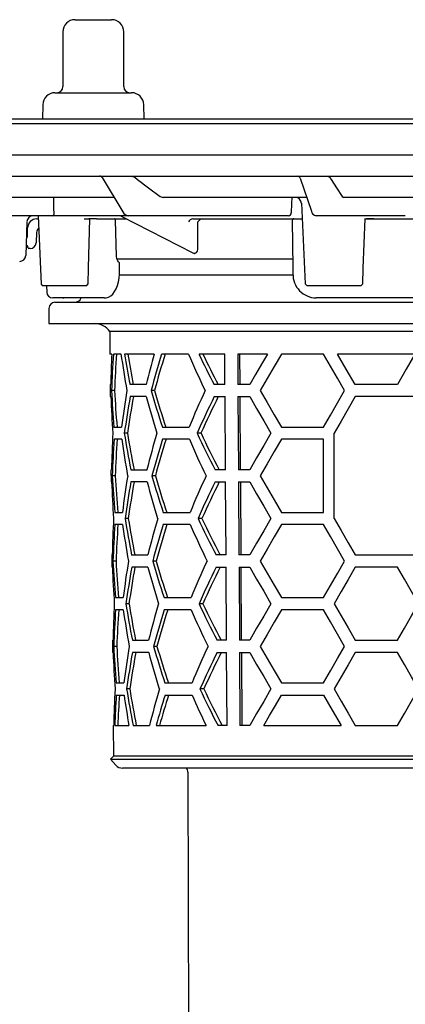
# Model space of a CAD drawing. Units: millimetres. Extents: x 4542 to 5914, y 7878 to 8803.
# Drawn here: x 4741 to 4805, y 8434 to 8596 of the extents above; entities that cross this region are included whole.
import ezdxf

# ---------------------------------------------------------------- set-up
doc = ezdxf.new("R2010")
doc.units = ezdxf.units.MM
doc.header["$LTSCALE"] = 0.4
doc.layers.add('KESSEL-System 125', color=7, linetype='Continuous')
doc.styles.get("Standard").update_dxf_attribs({"font": 'romans.shx', "width": 0.8})
doc.dimstyles.new('ISO-25', dxfattribs={"dimtxt": 2.5, "dimasz": 2.5, "dimexe": 1.25, "dimexo": 0.625, "dimtad": 1, "dimtxsty": 'Standard', "dimcen": 2.5, "dimadec": 0, "dimazin": 0, "dimtfac": 1, "dimtmove": 0, "dimatfit": 3, "dimfxl": 0, "dimarcsym": 0})

# ---------------------------------------------------------------- blocks, each defined once
blk = doc.blocks.new('45219 - va')
at = {"layer": 'KESSEL-System 125'}
for p, q in [((-73.8, 16.3), (-72.85, 16.3)), ((-72.85, 16.3), (-67.8, 16.3)), ((-75.8, 14.3), (-75.8, 5.3)), ((-65.8, 5.3), (-65.8, 14.3)), ((-77.1, 4.3), (-75.1, 4.3)), ((-75.1, 4.3), (-64.51, 4.3)), ((-79.1, 2.33), (-79.14, 0)), ((-62.47, 0), (-62.51, 2.33)), ((-92.99, 0), (-4.21, 0)), ((-93.79, -0.75), (-4.38, -0.75)), ((-136.67, -5.9), (-0.09, -5.9)), ((-136.79, -9.4), (-0.09, -9.4)), ((-69.34, -9.64), (-65.96, -15.27)), ((-64.5, -9.4), (-64, -9.58)), ((-32.23, -9.4), (-31.98, -9.58)), ((-36.82, -9.74), (-34.98, -15.17)), ((-67.39, -12.9), (-84.79, -12.9)), ((-59.83, -12.72), (-59.32, -12.9)), ((-35.76, -12.9), (-59.32, -12.9)), ((-35.76, -12.9), (-35.75, -12.9)), ((-29.91, -12.72), (-29.65, -12.9)), ((-2.47, -12.9), (-29.65, -12.9)), ((-36.61, -13.85), (-36.01, -27.1)), ((-77.56, -15.9), (-90.48, -15.9)), ((-79.9, -15.9), (-81.73, -15.9)), ((-79.85, -15.9), (-79.34, -27.11)), ((-75.88, -15.9), (-77.56, -15.9)), ((-65.58, -15.9), (-75.88, -15.9)), ((-66.22, -15.96), (-54.46, -22.01)), ((-65.01, -15.9), (-65.58, -15.9)), ((-63.24, -15.9), (-65.01, -15.9)), ((-38.74, -15.9), (-63.24, -15.9)), ((-32.25, -15.9), (-34.23, -15.9)), ((-19.57, -15.9), (-32.25, -15.9)), ((-81.7, -16.87), (-81.89, -22.43)), ((-80.08, -16.4), (-79.83, -16.4)), ((-72.32, -16.4), (-71.54, -16.4)), ((-70.26, -16.4), (-71.54, -16.4)), ((-70.26, -16.4), (-65.35, -16.4)), ((-67.01, -22.54), (-67.16, -16.65)), ((-54.48, -16.39), (-54.48, -16.4)), ((-54.48, -16.4), (-54.47, -16.4)), ((-54.47, -16.4), (-36.5, -16.4)), ((-53.61, -20.97), (-53.62, -16.88)), ((-38.13, -16.65), (-38.03, -24.41)), ((-26.28, -16.4), (-25.95, -16.4)), ((-24.72, -16.4), (-25.95, -16.4)), ((-25.95, -16.4), (-24.72, -16.4)), ((-24.72, -16.4), (-9.19, -16.4)), ((-81.58, -19.09), (-81.58, -17.9)), ((-80.13, -18.62), (-80.19, -20.33)), ((-81.73, -20.8), (-81.83, -20.8)), ((-81.53, -21.08), (-81.55, -20.94)), ((-81.19, -21.3), (-81.36, -21.3)), ((-38.08, -23), (-66.92, -23)), ((-66.52, -25.41), (-66.5, -23.62)), ((-66.58, -25.6), (-38.04, -25.6)), ((-79.34, -27.11), (-79.04, -27.4)), ((-78.91, -27.4), (-79.04, -27.4)), ((-76.99, -27.4), (-78.91, -27.4)), ((-78.47, -27.4), (-78.45, -28.42)), ((-74.78, -27.4), (-76.99, -27.4)), ((-72.68, -27.4), (-74.78, -27.4)), ((-71.94, -27.4), (-72.68, -27.4)), ((-71.94, -27.4), (-71.64, -27.1)), ((-36.01, -27.1), (-35.69, -27.4)), ((-34.65, -27.4), (-35.69, -27.4)), ((-30.02, -27.4), (-34.65, -27.4)), ((-27.83, -27.4), (-30.02, -27.4)), ((-26.96, -27.4), (-27.83, -27.4)), ((-26.87, -27.4), (-26.96, -27.4)), ((-26.87, -27.4), (-26.55, -27.1)), ((-69.54, -29.4), (-77.45, -29.4)), ((-77.09, -30.1), (-0.09, -30.1)), ((-75.81, -29.4), (-75.64, -29.4)), ((-74.85, -29.4), (-75.64, -29.4)), ((-74.85, -29.4), (-75.61, -29.4)), ((-72.76, -29.4), (-75.47, -29.4)), ((-69, -29.4), (-69.54, -29.4)), ((34, -29.4), (-34.18, -29.4)), ((-78.09, -31.1), (-78.09, -33.6)), ((-78.09, -33.6), (-0.09, -33.6)), ((-68.1, -34.92), (-68.07, -38.6)), ((67.91, -34.92), (-68.1, -34.92)), ((-67.77, -38.6), (-68.07, -38.6)), ((-66.26, -38.6), (-67.51, -38.6)), ((-60.79, -38.6), (-65.67, -38.6)), ((-55.18, -38.6), (-59.57, -38.6)), ((-49.21, -38.6), (-53.44, -38.6)), ((-49.18, -43.6), (-49.21, -38.6)), ((-42.22, -38.6), (-47.09, -38.6)), ((-47.09, -38.6), (-47.05, -43.6)), ((-46.7, -43.6), (-46.73, -38.6)), ((-32.99, -38.6), (-39.92, -38.6)), ((-17.98, -38.6), (-30.68, -38.6)), ((-68.02, -43.6), (-68.01, -45.6)), ((-67.94, -43.6), (-68.02, -43.6)), ((-62.12, -43.6), (-64.77, -43.6)), ((-49.18, -43.6), (-50.97, -43.6)), ((-45.11, -43.6), (-47.05, -43.6)), ((-20.87, -43.6), (-27.8, -43.6)), ((-67.31, -44.6), (-67.82, -44.6)), ((-60.75, -44.6), (-61.3, -44.6)), ((-67.92, -45.6), (-68.01, -45.6)), ((-62.1, -45.6), (-64.75, -45.6)), ((-50.94, -45.6), (-49.16, -45.6)), ((-49.09, -57.6), (-49.16, -45.6)), ((-47.04, -45.6), (-45.11, -45.6)), ((-47.04, -45.6), (-46.97, -57.6)), ((-46.61, -57.6), (-46.69, -45.6)), ((27.61, -45.6), (-27.8, -45.6)), ((-67.41, -50.6), (-66.15, -50.6)), ((-65.19, -51.6), (-65.71, -51.6)), ((-59.45, -50.6), (-55.05, -50.6)), ((-53.11, -51.6), (-53.74, -51.6)), ((-39.92, -50.6), (-32.99, -50.6)), ((-31.26, -65.6), (-31.26, -51.6)), ((-66.13, -52.6), (-67.39, -52.6)), ((-55.03, -52.6), (-59.43, -52.6)), ((-32.99, -52.6), (-39.92, -52.6)), ((-32.99, -64.6), (-32.99, -52.6)), ((-67.9, -57.6), (-67.88, -59.6)), ((-67.9, -57.6), (-67.81, -57.6)), ((-64.64, -57.6), (-61.98, -57.6)), ((-49.09, -57.6), (-50.8, -57.6)), ((-45.11, -57.6), (-46.97, -57.6)), ((-67.8, -59.6), (-67.88, -59.6)), ((-67.19, -58.6), (-67.69, -58.6)), ((-61.96, -59.6), (-64.62, -59.6)), ((-60.61, -58.6), (-61.17, -58.6)), ((-50.78, -59.6), (-49.08, -59.6)), ((-49, -71.6), (-49.08, -59.6)), ((-46.96, -59.6), (-45.11, -59.6)), ((-46.96, -59.6), (-46.88, -71.6)), ((-46.53, -71.6), (-46.6, -59.6)), ((-67.28, -64.6), (-66.02, -64.6)), ((-59.32, -64.6), (-54.9, -64.6)), ((-39.92, -64.6), (-32.99, -64.6)), ((-65.06, -65.6), (-65.58, -65.6)), ((-52.96, -65.6), (-53.59, -65.6)), ((-66, -66.6), (-67.27, -66.6)), ((-54.87, -66.6), (-59.3, -66.6)), ((-32.99, -66.6), (-39.92, -66.6)), ((-67.78, -71.6), (-67.76, -73.6)), ((-67.78, -71.6), (-67.69, -71.6)), ((-67.07, -72.6), (-67.57, -72.6)), ((-64.51, -71.6), (-61.85, -71.6)), ((-60.48, -72.6), (-61.03, -72.6)), ((-49, -71.6), (-50.64, -71.6)), ((-45.11, -71.6), (-46.88, -71.6)), ((-27.8, -71.6), (27.61, -71.6)), ((-67.67, -73.6), (-67.76, -73.6)), ((-61.83, -73.6), (-64.49, -73.6)), ((-50.62, -73.6), (-48.99, -73.6)), ((-48.92, -85.6), (-48.99, -73.6)), ((-46.87, -73.6), (-45.11, -73.6)), ((-46.87, -73.6), (-46.8, -85.6)), ((-46.44, -85.6), (-46.52, -73.6)), ((-20.87, -73.6), (-27.8, -73.6)), ((-67.16, -78.6), (-65.9, -78.6)), ((-59.18, -78.6), (-54.75, -78.6)), ((-39.92, -78.6), (-32.99, -78.6)), ((-65.88, -80.6), (-67.14, -80.6)), ((-64.94, -79.6), (-65.46, -79.6)), ((-54.72, -80.6), (-59.16, -80.6)), ((-52.8, -79.6), (-53.44, -79.6)), ((-32.99, -80.6), (-39.92, -80.6)), ((-67.66, -85.6), (-67.64, -87.6)), ((-67.66, -85.6), (-67.57, -85.6)), ((-64.38, -85.6), (-61.72, -85.6)), ((-48.92, -85.6), (-50.48, -85.6)), ((-45.11, -85.6), (-46.8, -85.6)), ((-27.8, -85.6), (-20.87, -85.6)), ((-66.95, -86.6), (-67.45, -86.6)), ((-60.34, -86.6), (-60.9, -86.6)), ((-67.55, -87.6), (-67.64, -87.6)), ((-61.7, -87.6), (-64.37, -87.6)), ((-50.45, -87.6), (-48.9, -87.6)), ((-48.83, -99.6), (-48.9, -87.6)), ((-46.78, -87.6), (-45.11, -87.6)), ((-46.78, -87.6), (-46.71, -99.6)), ((-46.36, -99.6), (-46.43, -87.6)), ((-20.87, -87.6), (-27.8, -87.6)), ((-67.04, -92.6), (-65.77, -92.6)), ((-64.81, -93.6), (-65.33, -93.6)), ((-59.04, -92.6), (-54.59, -92.6)), ((-52.64, -93.6), (-53.28, -93.6)), ((-39.92, -92.6), (-32.99, -92.6)), ((-67.02, -94.6), (-65.75, -94.6)), ((-59.02, -94.6), (-54.57, -94.6)), ((-39.92, -94.6), (-32.99, -94.6)), ((-67.53, -99.6), (-67.49, -104.62)), ((-67.53, -99.6), (-67.45, -99.6)), ((-67.29, -99.6), (-64.95, -99.6)), ((-64.26, -99.6), (-61.58, -99.6)), ((-60.49, -99.6), (-52.28, -99.6)), ((-48.83, -99.6), (-50.31, -99.6)), ((-45.11, -99.6), (-46.71, -99.6)), ((-42.81, -99.6), (-30.11, -99.6)), ((-27.8, -99.6), (-20.87, -99.6)), ((-67.49, -104.62), (-67.99, -105.11)), ((-0.09, -104.62), (-67.49, -104.62)), ((-67.99, -105.11), (-67.11, -106.1)), ((-67.99, -105.11), (-0.09, -105.11)), ((65.8, -106.6), (-65.99, -106.6)), ((-55.25, -107.26), (-55.11, -212.1))]:
    blk.add_line(p, q, dxfattribs=at)
at = {"layer": 'KESSEL-System 125', "flags": 128}
for points in [[(-64, -9.58), (-63.54, -9.92), (-61.73, -11.29), (-59.83, -12.72)], [(-31.98, -9.58), (-31.75, -9.92), (-30.85, -11.29), (-29.91, -12.72)], [(-77.28, -14.96), (-77.29, -14.41), (-77.3, -12.9)], [(-77.22, -15.42), (-77.25, -15.27), (-77.28, -14.96)], [(-71.64, -27.1), (-71.58, -24.47), (-71.39, -16.4)], [(-67.16, -16.65), (-67.17, -16.57), (-67.2, -16.5), (-67.24, -16.44), (-67.29, -16.41), (-67.32, -16.4)], [(-26.55, -27.1), (-26.46, -24.48), (-26.16, -16.4)], [(-54.17, -22.07), (-54.09, -22.06), (-53.88, -21.95), (-53.7, -21.71), (-53.61, -21.36), (-53.61, -20.97)], [(-81.51, -21.17), (-81.51, -21.17), (-81.52, -21.16), (-81.52, -21.16), (-81.52, -21.14), (-81.52, -21.13), (-81.52, -21.11), (-81.53, -21.1), (-81.53, -21.08)], [(-66.79, -23.3), (-66.94, -22.96), (-67.01, -22.54)], [(-54.46, -22.01), (-54.45, -22.01), (-54.22, -22.07)], [(-68.99, -29.39), (-68.68, -29.37), (-68.29, -29.25), (-67.94, -29.04), (-67.62, -28.75), (-67.31, -28.36), (-67.05, -27.89), (-66.83, -27.33), (-66.67, -26.74), (-66.57, -26.12), (-66.52, -25.49), (-66.53, -25.41)], [(-38.03, -24.41), (-38.02, -25.11), (-38.02, -25.41)], [(-42.22, -38.6), (-43.2, -40.29), (-44.16, -41.96), (-45.11, -43.6)], [(-39.92, -38.6), (-41.1, -40.63), (-42.25, -42.63), (-43.39, -44.6)], [(-29.53, -44.6), (-30.7, -42.58), (-31.85, -40.58), (-32.99, -38.6)], [(-27.8, -43.6), (-29.25, -41.09), (-30.68, -38.6)], [(-17.98, -38.6), (-19.43, -41.11), (-20.87, -43.6)], [(-43.39, -44.6), (-42.25, -46.57), (-41.1, -48.57), (-39.92, -50.6)], [(-32.99, -50.6), (-31.85, -48.62), (-30.7, -46.62), (-29.53, -44.6)], [(-45.11, -45.6), (-43.98, -47.56), (-42.82, -49.56), (-41.65, -51.6)], [(-27.8, -45.6), (-28.96, -47.62), (-30.12, -49.62), (-31.26, -51.6)], [(-41.65, -51.6), (-42.82, -53.64), (-43.98, -55.64), (-45.11, -57.6)], [(-39.92, -52.6), (-41.1, -54.63), (-42.25, -56.63), (-43.39, -58.6)], [(-45.11, -59.6), (-43.98, -61.56), (-42.82, -63.56), (-41.65, -65.6)], [(-43.39, -58.6), (-42.25, -60.57), (-41.1, -62.57), (-39.92, -64.6)], [(-41.65, -65.6), (-42.82, -67.64), (-43.98, -69.64), (-45.11, -71.6)], [(-31.26, -65.6), (-30.12, -67.58), (-28.96, -69.58), (-27.8, -71.6)], [(-39.92, -66.6), (-41.1, -68.63), (-42.25, -70.63), (-43.39, -72.6)], [(-29.53, -72.6), (-30.7, -70.58), (-31.85, -68.58), (-32.99, -66.6)], [(-43.39, -72.6), (-42.25, -74.57), (-41.1, -76.57), (-39.92, -78.6)], [(-32.99, -78.6), (-31.85, -76.62), (-30.7, -74.62), (-29.53, -72.6)], [(-45.11, -73.6), (-43.98, -75.56), (-42.82, -77.56), (-41.65, -79.6)], [(-27.8, -73.6), (-28.96, -75.62), (-30.12, -77.62), (-31.26, -79.6)], [(-17.41, -79.6), (-18.57, -77.59), (-19.72, -75.59), (-20.87, -73.6)], [(-41.65, -79.6), (-42.82, -81.64), (-43.98, -83.64), (-45.11, -85.6)], [(-39.92, -80.6), (-41.1, -82.63), (-42.25, -84.63), (-43.39, -86.6)], [(-29.53, -86.6), (-30.7, -84.58), (-31.85, -82.58), (-32.99, -80.6)], [(-31.26, -79.6), (-30.12, -81.58), (-28.96, -83.58), (-27.8, -85.6)], [(-20.87, -85.6), (-19.72, -83.61), (-18.57, -81.61), (-17.41, -79.6)], [(-43.39, -86.6), (-42.25, -88.57), (-41.1, -90.57), (-39.92, -92.6)], [(-32.99, -92.6), (-31.85, -90.62), (-30.7, -88.62), (-29.53, -86.6)], [(-45.11, -87.6), (-43.98, -89.56), (-42.82, -91.56), (-41.65, -93.6)], [(-27.8, -87.6), (-28.96, -89.62), (-30.12, -91.62), (-31.26, -93.6)], [(-17.41, -93.6), (-18.57, -91.59), (-19.72, -89.59), (-20.87, -87.6)], [(-41.65, -93.6), (-42.82, -95.64), (-43.98, -97.64), (-45.11, -99.6)], [(-31.26, -93.6), (-30.12, -95.58), (-28.96, -97.58), (-27.8, -99.6)], [(-20.87, -99.6), (-19.72, -97.61), (-18.57, -95.61), (-17.41, -93.6)], [(-42.81, -99.6), (-41.86, -97.96), (-40.9, -96.29), (-39.92, -94.6)], [(-32.99, -94.6), (-31.56, -97.08), (-30.11, -99.6)]]:
    blk.add_lwpolyline(points, dxfattribs=at)
at = {"layer": 'KESSEL-System 125'}
for centre, radius, start, end in [((-73.8, 14.3), 2, 90, 180), ((-67.8, 14.3), 2, 0, 90), ((-76.8, 5.3), 1, 270, 0), ((-64.8, 5.3), 1, 180, 270), ((-77.1, 2.3), 2, 90, 179), ((-64.51, 2.3), 2, 1, 90), ((-69.77, -9.9), 0.5, 28.4144, 90), ((-37.29, -9.9), 0.5, 18.3866, 90), ((-37.61, -13.9), 1, 2.3033, 90), ((-80.7, -16.9), 1, 90, 178), ((-77.65, -15.47), 0.437, 282.3843, 7.1635), ((-66.45, -16.4), 0.5, 61.0803, 90), ((-64.93, -14.74), 1.16, 207.188, 265.7801), ((-38.77, -15.43), 0.467, 274.1217, 0.9317), ((-34.11, -15.02), 0.884, 189.8153, 262.3392), ((-80.08, -17.9), 1.5, 90, 180), ((-54.25, -17.48), 1.1, 101.8915, 147.3378), ((-52.7, -17.46), 1.09, 102.0022, 147.736), ((-37.88, -16.65), 0.25, 90.0003, 181.0287), ((-82.58, -19.09), 1, 321.6216, 0), ((-79.38, -18.65), 0.75, 119.9752, 178), ((-81.73, -20.98), 0.175, 10, 90), ((-81.19, -20.3), 1, 270, 358), ((-82.89, -22.4), 1, 270, 358), ((-81.36, -21.15), 0.155, 190, 270), ((-68.56, -25.12), 2.54, 36.0786, 45.7864), ((-34.14, -25.52), 3.87, 178.4076, 269.3449), ((-77.45, -28.4), 1, 181, 270), ((-77.09, -31.1), 1, 90, 180), ((-73.89, -28.85), 1.25, 270, 333.8961), ((-70.58, -36.6), 3, 34.0573, 90), ((121.82, -11.34), 190.04, 188.2458, 190.0783), ((96.54, -86.87), 163.41, 162.8193, 165.0089), ((95.26, -86.77), 161.61, 162.6587, 164.8743), ((65.89, 13.19), 131.68, 203.1622, 206.0338), ((60.07, 14.38), 125.27, 205.0208, 207.572), ((58.7, 14.06), 123.31, 205.2821, 207.8802), ((123.58, -74.74), 191.26, 170.9341, 172.75), ((93.76, -0.08), 161.33, 196.0205, 198.2505), ((92.5, -0.2), 159.56, 196.1556, 198.4122), ((68.23, -100.81), 133.11, 155.0219, 157.84), ((121, -78.34), 188.61, 170.0033, 171.8492), ((119.89, -78.33), 187, 169.9194, 171.7815), ((97.92, -2.82), 165.64, 194.9679, 197.1277), ((63.11, -102.51), 127.46, 153.4821, 156.4592), ((61.69, -102.22), 125.47, 153.1742, 156.2055), ((118.83, -21.84), 186.92, 189.161, 191.0292), ((117.7, -21.88), 185.29, 189.2286, 191.1137), ((100.39, -97.99), 167.32, 163.9053, 166.0328), ((60.56, 0.72), 125.71, 204.5937, 207.6396), ((59.18, 0.4), 123.75, 204.8479, 207.9496), ((121.54, -25.35), 189.64, 188.2604, 190.0968), ((96.23, -100.85), 162.97, 162.7803, 164.9762), ((94.96, -100.75), 161.18, 162.619, 164.841), ((65.55, -0.88), 131.2, 203.218, 206.1014), ((123.3, -88.73), 190.85, 170.9157, 172.7355), ((120.71, -92.34), 188.21, 169.9828, 171.8327), ((119.58, -92.32), 186.57, 169.8985, 171.765), ((97.61, -16.85), 165.2, 194.9978, 197.1636), ((93.46, -14.1), 160.91, 196.0534, 198.2897), ((92.2, -14.24), 159.12, 196.189, 198.4522), ((67.89, -114.75), 132.63, 154.9545, 157.784), ((62.76, -116.44), 126.97, 153.4076, 156.3978), ((61.34, -116.15), 124.97, 153.0976, 156.1426), ((118.58, -35.85), 186.55, 189.1776, 191.0496), ((117.46, -35.89), 184.92, 189.2455, 191.1344), ((100.1, -111.97), 166.9, 163.8696, 166.0027), ((60.23, -13.36), 125.23, 204.6553, 207.7146), ((58.85, -13.68), 123.27, 204.9109, 208.0266), ((121.29, -39.36), 189.26, 188.275, 190.1151), ((95.92, -114.82), 162.54, 162.7412, 164.9434), ((94.64, -114.72), 160.73, 162.5791, 164.8076), ((65.22, -14.94), 130.73, 203.2741, 206.1694), ((123.05, -102.74), 190.48, 170.8974, 172.7208), ((93.15, -28.14), 160.47, 196.0862, 198.3291), ((91.89, -28.27), 158.69, 196.2225, 198.4923), ((67.55, -128.69), 132.16, 154.8867, 157.7276), ((120.41, -106.33), 187.77, 169.9622, 171.8165), ((119.34, -106.33), 186.21, 169.8779, 171.7482), ((97.31, -30.88), 164.78, 195.0279, 197.1997), ((62.41, -130.37), 126.48, 153.3326, 156.336), ((60.99, -130.08), 124.49, 153.0206, 156.0793), ((121.04, -53.37), 188.89, 188.2897, 190.1335), ((118.27, -49.86), 186.12, 189.1939, 191.0703), ((117.16, -49.9), 184.5, 189.2621, 191.1555), ((99.78, -125.95), 166.46, 163.8335, 165.9727), ((95.61, -128.8), 162.09, 162.7019, 164.9105), ((94.33, -128.7), 160.3, 162.539, 164.774), ((64.87, -29.02), 130.25, 203.3304, 206.2379), ((59.89, -27.44), 124.75, 204.7171, 207.7901), ((58.51, -27.76), 122.79, 204.9743, 208.1042), ((122.8, -116.74), 190.11, 170.879, 172.7061), ((92.84, -42.17), 160.03, 196.1192, 198.3687), ((91.58, -42.3), 158.25, 196.2562, 198.5328), ((67.2, -142.62), 131.66, 154.8182, 157.6712), ((120.16, -120.33), 187.41, 169.9418, 171.7998), ((119.04, -120.32), 185.78, 169.8568, 171.7314), ((97.02, -44.9), 164.36, 195.0582, 197.2358), ((62.07, -144.3), 126, 153.2573, 156.2738), ((60.65, -144), 124, 152.9431, 156.0157), ((117.97, -63.88), 185.69, 189.2103, 191.0912), ((116.91, -63.91), 184.14, 189.2791, 191.1763), ((99.48, -139.93), 166.03, 163.7974, 165.9424), ((59.55, -41.51), 124.28, 204.7795, 207.866), ((58.17, -41.84), 122.31, 205.0381, 208.1822), ((65.42, -42.69), 130.74, 203.3938, 205.8039), ((-65.99, -105.1), 1.5, 221.7842, 270), ((-56.25, -107.26), 1, 0.15, 41.6681)]:
    blk.add_arc(centre, radius, start, end, dxfattribs=at)
for centre, major_axis, ratio, start_param, end_param in [((24.91, 506.45), (76.43, 1682.88), 0.024657, 1.885648, 1.887227), ((-0.65, -49.63), (75.56, -20.73), 0.24039, 2.42164, 2.422546), ((-0.09, -47.82), (0, 117.59), 0.577284, 1.49229, 1.534881), ((-0.09, -51.82), (0, 117.53), 0.577284, 1.458051, 1.5093), ((-0.09, -51.84), (0, 116.67), 0.577284, 1.457097, 1.50873), ((-0.09, -5.83), (0, 118.23), 0.577284, 1.851664, 1.895977), ((-0.09, -5.84), (0, 117.36), 0.577284, 1.853678, 1.898349), ((-0.09, -89.82), (0, 116.96), 0.577284, 1.117533, 1.164563), ((-0.09, -33.82), (0, 117.81), 0.577284, 1.662436, 1.713725), ((-0.09, -33.83), (0, 116.94), 0.577284, 1.663005, 1.714678), ((-0.09, -37.82), (0, 117.75), 0.577284, 1.636917, 1.688095), ((-0.09, -61.83), (0, 117.38), 0.577284, 1.483572, 1.534789), ((-0.09, -65.83), (0, 117.32), 0.577284, 1.457819, 1.509161), ((-0.09, -65.84), (0, 116.46), 0.577284, 1.456862, 1.508589), ((-0.09, -51.82), (0, 117.53), 0.577284, 1.637009, 1.68828), ((-0.09, -47.82), (0, 117.59), 0.577284, 1.662575, 1.713957), ((-0.09, -47.84), (0, 116.73), 0.577284, 1.663145, 1.714913), ((-0.09, -75.83), (0, 117.17), 0.577284, 1.483386, 1.534697), ((-0.09, -79.83), (0, 117.11), 0.577284, 1.457586, 1.509022), ((-0.09, -79.84), (0, 116.24), 0.577284, 1.456626, 1.508448), ((-0.09, -61.83), (0, 117.38), 0.577284, 1.662713, 1.714189), ((-0.09, -61.84), (0, 116.52), 0.577284, 1.663286, 1.715149), ((-0.09, -65.83), (0, 117.32), 0.577284, 1.637101, 1.688465), ((-0.09, -89.83), (0, 116.96), 0.577284, 1.4832, 1.534604), ((-0.09, -93.83), (0, 116.9), 0.577284, 1.457353, 1.508883), ((-0.09, -93.85), (0, 116.03), 0.577284, 1.456389, 1.508307), ((-0.09, -75.83), (0, 117.17), 0.577284, 1.662852, 1.714423), ((-0.09, -75.84), (0, 116.31), 0.577284, 1.663427, 1.715386), ((-0.09, -79.83), (0, 117.11), 0.577284, 1.637194, 1.688651), ((-0.09, -103.84), (0, 116.75), 0.577284, 1.483014, 1.534511), ((-0.09, -107.84), (0, 116.69), 0.577284, 1.457119, 1.500154), ((-0.09, -107.85), (0, 115.82), 0.577284, 1.456151, 1.499512), ((-0.09, -65.83), (0, 117.32), 0.577284, 1.818574, 1.862796), ((-0.09, -149.83), (0, 116.05), 0.577284, 1.074798, 1.123171), ((-0.09, -149.84), (0, 115.19), 0.577284, 1.070594, 1.119431)]:
    blk.add_ellipse(centre, major_axis=major_axis, ratio=ratio, start_param=start_param, end_param=end_param, dxfattribs=at)
blk = doc.blocks.new('*D5')
at = {"color": 5, "lineweight": -2, "transparency": 16777216}
for p, q in [((4728.28, 8473.14), (4632.94, 8473.14)), ((4638.94, 8378.14), (4638.94, 8458.14)), ((4740.38, 8363.14), (4632.94, 8363.14))]:
    blk.add_line(p, q, dxfattribs=at)
at = {"color": 5, "transparency": 16777216}
for points in [[(4636.44, 8458.14), (4641.44, 8458.14), (4638.94, 8473.14)], [(4636.44, 8378.14), (4641.44, 8378.14), (4638.94, 8363.14)]]:
    blk.add_solid(points, dxfattribs=at)
at = {"layer": 'DEFPOINTS', "color": 0, "transparency": 16777216}
for p in [(4638.94, 8473.14), (4758.28, 8473.14), (4770.38, 8363.14)]:
    blk.add_point(p, dxfattribs=at)
at = {"color": 5, "transparency": 16777216, "insert": (4608.94, 8418.14), "char_height": 36, "attachment_point": 5, "rotation": 90}
blk.add_mtext('110', dxfattribs=at)
blk = doc.blocks.new('*D4')
at = {"color": 5, "lineweight": -2, "transparency": 16777216}
for p, q in [((4658.67, 8579.74), (4632.94, 8579.74)), ((4638.94, 8488.14), (4638.94, 8564.74)), ((4728.28, 8473.14), (4632.94, 8473.14))]:
    blk.add_line(p, q, dxfattribs=at)
at = {"color": 5, "transparency": 16777216}
for points in [[(4636.44, 8564.74), (4641.44, 8564.74), (4638.94, 8579.74)], [(4636.44, 8488.14), (4641.44, 8488.14), (4638.94, 8473.14)]]:
    blk.add_solid(points, dxfattribs=at)
at = {"layer": 'DEFPOINTS', "color": 0, "transparency": 16777216}
for p in [(4638.94, 8579.74), (4688.67, 8579.74), (4758.28, 8473.14)]:
    blk.add_point(p, dxfattribs=at)
at = {"color": 5, "transparency": 16777216, "insert": (4608.94, 8526.44), "char_height": 36, "attachment_point": 5, "rotation": 90}
blk.add_mtext('107', dxfattribs=at)

msp = doc.modelspace()

# ---------------------------------------------------------------- block references
msp.add_blockref('45219 - va', (4824.26, 8579.74))

# ---------------------------------------------------------------- dimensions: what is measured, and where the dimension line sits
for base, p1, p2, picture, middle in [((4638.94, 8579.74), (4758.28, 8473.14), (4688.67, 8579.74), '*D4', (4608.94, 8526.44)), ((4638.94, 8473.14), (4770.38, 8363.14), (4758.28, 8473.14), '*D5', (4608.94, 8418.14))]:
    dim = msp.add_linear_dim(base=base, p1=p1, p2=p2, angle=90, dimstyle='ISO-25', override={"dimscale": 60, "dimtxt": 0.6, "dimasz": 0.25, "dimexe": 0.1, "dimexo": 0.5, "dimgap": 0.2, "dimdec": 0, "dimclrd": 5, "dimclre": 5, "dimclrt": 5, "dimadec": 2, "dimtdec": 0})
    dim.commit()
    dim.dimension.update_dxf_attribs({"geometry": picture, "text_midpoint": middle})

doc.saveas('drawing.dxf')
